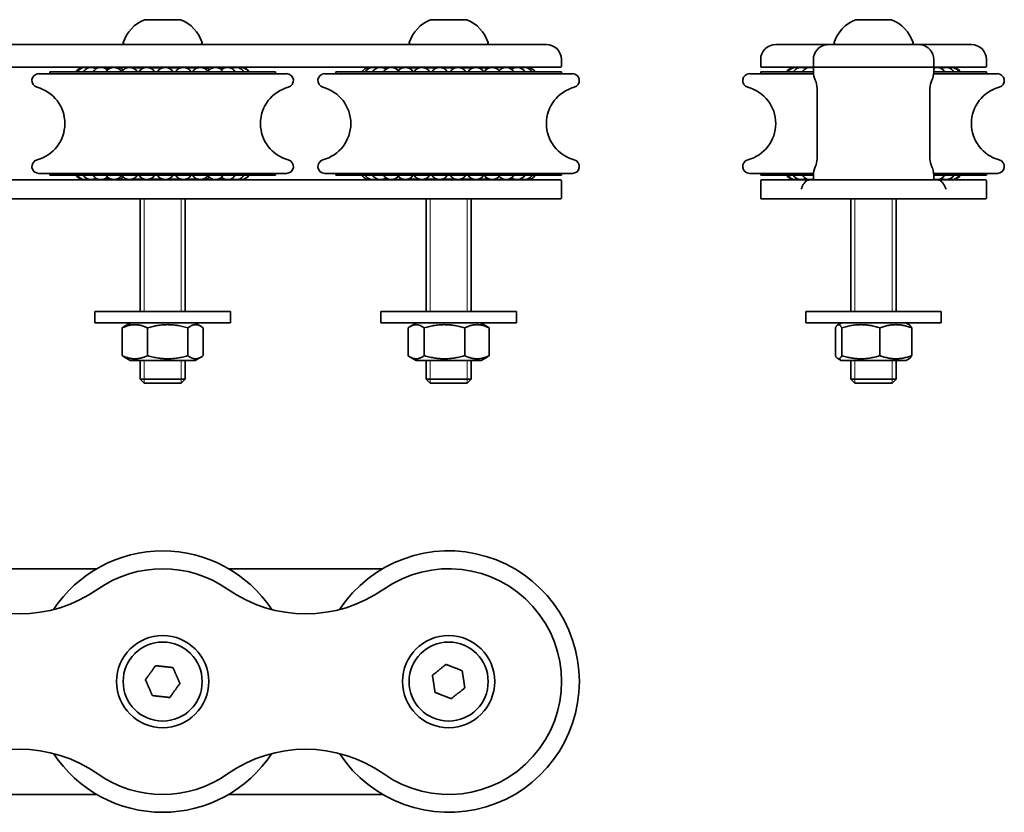
# Model space of a CAD drawing. Units: millimetres. Extents: x 31 to 563, y 155 to 365.
# Drawn here: x 302 to 563, y 155 to 365 of the extents above; entities that cross this region are included whole.
import ezdxf

# ---------------------------------------------------------------- set-up
doc = ezdxf.new("R2010")
doc.units = ezdxf.units.MM
doc.header["$LTSCALE"] = 2
doc.layers.add('Visibile', color=7, linetype='Continuous', lineweight=35)
doc.layers.add('Visibile sottile', color=7, linetype='Continuous', lineweight=18)

msp = doc.modelspace()

# ---------------------------------------------------------------- linework, layer by layer
at = {"layer": 'Visibile'}
for p, q in [((344.29, 365.19), (334.77, 365.19)), ((420.29, 365.19), (410.77, 365.19)), ((533.22, 365.19), (523.7, 365.19)), ((324.6, 358.59), (278.46, 358.59)), ((324.6, 358.59), (354.46, 358.59)), ((329.28, 358.64), (329.04, 359.06)), ((349.78, 358.64), (350.02, 359.06)), ((400.6, 358.59), (354.46, 358.59)), ((400.6, 358.59), (441.53, 358.59)), ((405.28, 358.64), (405.04, 359.06)), ((425.78, 358.64), (426.02, 359.06)), ((502.46, 358.59), (507.81, 358.59)), ((516.21, 358.59), (507.81, 358.59)), ((540.96, 358.56), (515.96, 358.56)), ((540.71, 358.59), (516.21, 358.59)), ((516.21, 358.59), (516.21, 358.56)), ((518.21, 358.64), (517.97, 359.06)), ((538.71, 358.64), (538.95, 359.06)), ((549.11, 358.59), (540.71, 358.59)), ((540.71, 358.59), (540.71, 358.56)), ((549.11, 358.59), (554.46, 358.59)), ((445.53, 354.59), (445.53, 352.79)), ((498.46, 354.59), (498.46, 352.79)), ((512.46, 354.59), (512.46, 352.79)), ((544.46, 354.59), (544.46, 352.79)), ((558.46, 354.59), (558.46, 352.79)), ((280.65, 352.59), (322.42, 352.59)), ((306.61, 350.84), (372.45, 350.84)), ((309.53, 351.34), (369.53, 351.34)), ((309.53, 351.34), (309.53, 350.84)), ((356.65, 352.59), (322.42, 352.59)), ((329.73, 352.59), (329.53, 352.39)), ((329.99, 352.39), (329.53, 352.39)), ((329.53, 352.2), (329.53, 352.39)), ((334.62, 352.39), (331.42, 352.39)), ((339.48, 352.39), (336.05, 352.39)), ((344.3, 352.39), (340.91, 352.39)), ((348.83, 352.39), (345.73, 352.39)), ((349.33, 352.59), (349.42, 352.5)), ((356.65, 352.59), (398.42, 352.59)), ((369.53, 351.34), (369.53, 350.84)), ((382.61, 350.84), (448.45, 350.84)), ((385.53, 351.34), (445.53, 351.34)), ((385.53, 351.34), (385.53, 350.84)), ((445.33, 352.59), (398.42, 352.59)), ((405.73, 352.59), (405.53, 352.39)), ((407.68, 352.39), (405.53, 352.39)), ((405.53, 351.98), (405.53, 352.39)), ((412.43, 352.39), (409.11, 352.39)), ((417.3, 352.39), (413.86, 352.39)), ((422.05, 352.39), (418.74, 352.39)), ((425.53, 352.39), (423.48, 352.39)), ((425.33, 352.59), (425.53, 352.39)), ((425.53, 351.9), (425.53, 352.39)), ((445.53, 351.34), (445.53, 350.84)), ((495.54, 350.84), (512.48, 350.84)), ((498.46, 351.34), (512.46, 351.34)), ((498.46, 351.34), (498.46, 350.84)), ((504.8, 352.59), (498.66, 352.59)), ((504.8, 352.59), (512.46, 352.59)), ((544.46, 352.59), (512.46, 352.59)), ((512.46, 351.29), (512.46, 352.59)), ((544.44, 350.84), (561.38, 350.84)), ((544.46, 352.59), (552.13, 352.59)), ((544.46, 351.29), (544.46, 352.59)), ((544.46, 351.34), (558.46, 351.34)), ((558.26, 352.59), (552.13, 352.59)), ((558.46, 351.34), (558.46, 350.84)), ((513.46, 328.25), (513.46, 346.94)), ((543.46, 328.25), (543.46, 346.94)), ((289.03, 322.59), (314.03, 322.59)), ((306.61, 324.34), (372.45, 324.34)), ((309.53, 324.34), (309.53, 323.84)), ((309.53, 323.84), (369.53, 323.84)), ((314.03, 322.59), (320.84, 322.59)), ((358.22, 322.59), (320.84, 322.59)), ((329.53, 322.79), (329.53, 322.99)), ((329.53, 322.79), (329.99, 322.79)), ((329.73, 322.59), (329.53, 322.79)), ((331.42, 322.79), (334.62, 322.79)), ((336.05, 322.79), (339.48, 322.79)), ((340.91, 322.79), (344.3, 322.79)), ((345.73, 322.79), (348.83, 322.79)), ((349.33, 322.59), (349.42, 322.69)), ((358.22, 322.59), (365.03, 322.59)), ((365.03, 322.59), (390.03, 322.59)), ((369.53, 324.34), (369.53, 323.84)), ((382.61, 324.34), (448.45, 324.34)), ((385.53, 324.34), (385.53, 323.84)), ((385.53, 323.84), (445.53, 323.84)), ((390.03, 322.59), (396.84, 322.59)), ((415.53, 322.59), (396.84, 322.59)), ((405.53, 322.79), (405.53, 323.21)), ((405.53, 322.79), (407.68, 322.79)), ((405.73, 322.59), (405.53, 322.79)), ((409.11, 322.79), (412.43, 322.79)), ((413.86, 322.79), (417.3, 322.79)), ((415.53, 322.59), (445.33, 322.59)), ((418.74, 322.79), (422.05, 322.79)), ((423.48, 322.79), (425.53, 322.79)), ((425.33, 322.59), (425.53, 322.79)), ((425.53, 322.79), (425.53, 323.29)), ((445.53, 324.34), (445.53, 323.84)), ((445.53, 322.39), (445.53, 317.79)), ((495.54, 324.34), (512.48, 324.34)), ((498.46, 324.34), (498.46, 323.84)), ((498.46, 323.84), (512.46, 323.84)), ((498.46, 322.39), (498.46, 317.79)), ((498.66, 322.59), (500.02, 322.59)), ((500.02, 322.59), (504.76, 322.59)), ((511.3, 322.59), (504.76, 322.59)), ((511.3, 322.59), (513.04, 322.59)), ((512.46, 322.59), (512.46, 323.89)), ((543.88, 322.59), (513.04, 322.59)), ((543.88, 322.59), (545.63, 322.59)), ((544.44, 324.34), (561.38, 324.34)), ((544.46, 322.59), (544.46, 323.89)), ((544.46, 323.84), (558.46, 323.84)), ((552.16, 322.59), (545.63, 322.59)), ((552.16, 322.59), (556.91, 322.59)), ((556.91, 322.59), (558.26, 322.59)), ((558.46, 324.34), (558.46, 323.84)), ((558.46, 322.39), (558.46, 317.79)), ((111.53, 317.59), (415.53, 317.59)), ((333.53, 317.59), (333.53, 287.59)), ((345.53, 317.59), (345.53, 287.59)), ((409.53, 317.59), (409.53, 287.59)), ((445.33, 317.59), (415.53, 317.59)), ((421.53, 317.59), (421.53, 287.59)), ((514.15, 317.59), (498.66, 317.59)), ((542.77, 317.59), (514.15, 317.59)), ((522.46, 317.59), (522.46, 287.59)), ((534.46, 317.59), (534.46, 287.59)), ((558.26, 317.59), (542.77, 317.59)), ((357.53, 287.59), (321.53, 287.59)), ((321.53, 287.59), (321.53, 284.59)), ((357.53, 287.59), (357.53, 284.59)), ((433.53, 287.59), (397.53, 287.59)), ((397.53, 287.59), (397.53, 284.59)), ((433.53, 287.59), (433.53, 284.59)), ((546.46, 287.59), (510.46, 287.59)), ((510.46, 287.59), (510.46, 284.59)), ((546.46, 287.59), (546.46, 284.59)), ((321.53, 284.59), (357.53, 284.59)), ((328.79, 283.29), (328.79, 275.9)), ((330.89, 284.57), (329.41, 283.71)), ((335.5, 283.29), (335.5, 275.9)), ((346.24, 275.9), (346.24, 283.29)), ((348.18, 284.57), (349.66, 283.71)), ((350.27, 283.29), (350.27, 275.9)), ((397.53, 284.59), (433.53, 284.59)), ((404.75, 283.29), (404.75, 275.9)), ((406.89, 284.57), (405.3, 283.66)), ((409.03, 275.9), (409.03, 283.29)), ((419.81, 283.29), (419.81, 275.9)), ((424.18, 284.57), (425.76, 283.66)), ((426.31, 283.29), (426.31, 275.9)), ((510.46, 284.59), (546.46, 284.59)), ((518.32, 283.29), (518.32, 275.9)), ((519.81, 284.57), (518.94, 284.06)), ((520.03, 283.29), (520.03, 275.9)), ((530.17, 283.29), (530.17, 275.9)), ((537.11, 284.57), (537.98, 284.06)), ((538.6, 275.9), (538.6, 283.29)), ((330.89, 274.62), (329.41, 275.47)), ((348.18, 274.62), (349.66, 275.47)), ((406.89, 274.62), (405.3, 275.53)), ((424.18, 274.62), (425.76, 275.53)), ((519.81, 274.62), (518.94, 275.13)), ((537.11, 274.62), (537.98, 275.13)), ((348.08, 274.59), (330.99, 274.59)), ((333.53, 274.59), (333.53, 269.64)), ((345.53, 274.59), (345.53, 269.64)), ((424.08, 274.59), (406.99, 274.59)), ((409.53, 274.59), (409.53, 269.64)), ((421.53, 274.59), (421.53, 269.64)), ((537.01, 274.59), (519.91, 274.59)), ((522.46, 274.59), (522.46, 269.64)), ((534.46, 274.59), (534.46, 269.64)), ((333.53, 269.64), (345.53, 269.64)), ((334.58, 268.59), (333.53, 269.64)), ((344.48, 268.59), (345.53, 269.64)), ((409.53, 269.64), (421.53, 269.64)), ((410.58, 268.59), (409.53, 269.64)), ((420.48, 268.59), (421.53, 269.64)), ((522.46, 269.64), (534.46, 269.64)), ((523.51, 268.59), (522.46, 269.64)), ((533.41, 268.59), (534.46, 269.64)), ((344.48, 268.59), (334.58, 268.59)), ((420.48, 268.59), (410.58, 268.59)), ((533.41, 268.59), (523.51, 268.59)), ((289.03, 219.26), (314.03, 219.26)), ((320.84, 219.26), (314.03, 219.26)), ((321.99, 219.26), (320.84, 219.26)), ((358.22, 219.26), (357.07, 219.26)), ((365.03, 219.26), (358.22, 219.26)), ((365.03, 219.26), (390.03, 219.26)), ((396.84, 219.26), (390.03, 219.26)), ((397.99, 219.26), (396.84, 219.26)), ((314.03, 159.26), (289.03, 159.26)), ((314.03, 159.26), (320.84, 159.26)), ((320.84, 159.26), (321.99, 159.26)), ((357.07, 159.26), (358.22, 159.26)), ((358.22, 159.26), (365.03, 159.26)), ((390.03, 159.26), (365.03, 159.26)), ((390.03, 159.26), (396.84, 159.26)), ((396.84, 159.26), (397.99, 159.26))]:
    msp.add_line(p, q, dxfattribs=at)
for centre, radius in [((339.53, 189.26), 12.25), ((415.53, 189.26), 12.25), ((339.53, 189.26), 10.5), ((415.53, 189.26), 10.5)]:
    msp.add_circle(centre, radius, dxfattribs=at)
for centre, radius, start, end in [((338.51, 355.93), 10, 112.1709, 161.2704), ((334.77, 365.09), 0.1, 90, 112.1709), ((344.29, 365.09), 0.1, 67.8291, 90), ((340.56, 355.93), 10, 18.7296, 67.8291), ((414.51, 355.93), 10, 112.1709, 161.2704), ((410.77, 365.09), 0.1, 90, 112.1709), ((420.29, 365.09), 0.1, 67.8291, 90), ((416.56, 355.93), 10, 18.7296, 67.8291), ((527.44, 355.93), 10, 112.1709, 161.2704), ((523.7, 365.09), 0.1, 90, 112.1709), ((533.22, 365.09), 0.1, 67.8291, 90), ((529.48, 355.93), 10, 18.7296, 67.8291), ((329.13, 359.11), 0.1, 161.2704, 210), ((329.37, 358.69), 0.1, 210, 270), ((349.69, 358.69), 0.1, 270, 330), ((349.93, 359.11), 0.1, 330, 18.7296), ((405.13, 359.11), 0.1, 161.2704, 210), ((405.37, 358.69), 0.1, 210, 270), ((425.69, 358.69), 0.1, 270, 330), ((425.93, 359.11), 0.1, 330, 18.7296), ((441.53, 354.59), 4, 0, 90), ((502.46, 354.59), 4, 90, 180), ((516.46, 354.59), 4, 97.5608, 180), ((518.06, 359.11), 0.1, 161.2704, 210), ((518.3, 358.69), 0.1, 210, 270), ((538.62, 358.69), 0.1, 270, 330), ((538.86, 359.11), 0.1, 330, 18.7296), ((540.46, 354.59), 4, 0, 82.4392), ((554.46, 354.59), 4, 0, 90), ((306.61, 349.02), 1.83, 90, 254.9131), ((318.54, 350.12), 2.38, 84.7353, 149.1454), ((318.98, 350.12), 2.38, 71.0683, 149.1454), ((320.52, 350.12), 2.38, 57.3413, 149.1454), ((319.23, 350.12), 2.38, 74.3164, 93.1021), ((321.02, 350.12), 2.38, 64.258, 96.0453), ((323.09, 350.12), 2.38, 43.47, 149.1454), ((323.81, 350.12), 2.38, 54.9074, 98.6754), ((326.55, 350.12), 2.38, 30.8546, 149.1454), ((327.44, 350.12), 2.38, 46.8048, 100.8492), ((330.7, 350.12), 2.38, 30.8546, 149.1454), ((335.34, 350.12), 2.38, 30.8546, 149.1454), ((340.19, 350.12), 2.38, 30.8546, 149.1454), ((345.02, 350.12), 2.38, 30.8546, 149.1454), ((349.54, 350.12), 2.38, 30.8546, 149.1454), ((350.51, 350.12), 2.38, 50.6557, 101.7254), ((353.53, 350.12), 2.38, 30.8546, 146.8456), ((354.34, 350.12), 2.38, 59.4663, 99.8276), ((356.76, 350.12), 2.38, 30.8546, 132.7444), ((357.38, 350.12), 2.38, 69.2237, 97.4088), ((359.07, 350.12), 2.38, 30.8546, 118.9252), ((360.32, 350.12), 2.38, 30.8546, 105.2203), ((360.45, 350.12), 2.38, 30.8546, 91.5611), ((372.45, 349.02), 1.83, 285.0869, 90), ((382.61, 349.02), 1.83, 90, 254.9131), ((394.57, 350.12), 2.38, 79.6167, 149.1454), ((395.43, 350.12), 2.38, 65.9337, 149.1454), ((397.37, 350.12), 2.38, 52.1663, 149.1454), ((396.23, 350.12), 2.38, 76.1293, 99.6752), ((398.66, 350.12), 2.38, 69.9187, 105.6654), ((400.29, 350.12), 2.38, 38.1977, 149.1454), ((401.99, 350.12), 2.38, 64.6299, 110.9417), ((404.03, 350.12), 2.38, 30.8546, 149.1454), ((406.06, 350.12), 2.38, 101.2759, 115.1854), ((408.4, 350.12), 2.38, 30.8546, 149.1454), ((413.14, 350.12), 2.38, 30.8546, 149.1454), ((418.02, 350.12), 2.38, 30.8546, 149.1454), ((422.76, 350.12), 2.38, 30.8546, 149.1454), ((427.11, 350.12), 2.38, 30.8546, 149.1454), ((424.91, 350.12), 2.38, 62.4451, 75.8179), ((428.99, 350.12), 2.38, 67.1366, 113.2129), ((430.84, 350.12), 2.38, 30.8546, 141.507), ((432.35, 350.12), 2.38, 72.9308, 108.4124), ((433.74, 350.12), 2.38, 30.8546, 127.5447), ((434.79, 350.12), 2.38, 79.4733, 102.7403), ((435.66, 350.12), 2.38, 30.8546, 113.78), ((436.5, 350.12), 2.38, 30.8546, 100.098), ((445.33, 352.79), 0.2, 270, 0), ((448.45, 349.02), 1.83, 285.0869, 90), ((495.54, 349.02), 1.83, 90, 254.9131), ((498.66, 352.79), 0.2, 180, 270), ((507.46, 350.12), 2.38, 89.5727, 149.1454), ((507.5, 350.12), 2.38, 86.5872, 149.1454), ((507.78, 350.12), 2.38, 72.9244, 149.1454), ((509.18, 350.12), 2.38, 59.2091, 149.1454), ((508.34, 350.12), 2.38, 79.8993, 96.7913), ((511.62, 350.12), 2.38, 69.226, 149.1454), ((510.27, 350.12), 2.38, 73.6339, 103.3049), ((511.29, 350.12), 2.38, 86.0542, 102.296), ((512.36, 350.12), 2.38, 87.5265, 98.961), ((512.66, 352.79), 0.2, 180, 270), ((517.46, 351.29), 5, 180, 205.8419), ((539.46, 351.29), 5, 334.1581, 0), ((544.26, 352.79), 0.2, 270, 0), ((545.31, 350.12), 2.38, 30.8546, 110.774), ((544.97, 350.12), 2.38, 85.9104, 102.2425), ((545.99, 350.12), 2.38, 82.0967, 98.2952), ((546.65, 350.12), 2.38, 76.6951, 106.3661), ((547.74, 350.12), 2.38, 30.8546, 120.7909), ((548.58, 350.12), 2.38, 83.2087, 100.1007), ((549.14, 350.12), 2.38, 30.8546, 107.0756), ((549.43, 350.12), 2.38, 30.8546, 93.4128), ((549.45, 350.12), 2.38, 30.8546, 90.3016), ((558.26, 352.79), 0.2, 270, 0), ((561.38, 349.02), 1.83, 285.0869, 90), ((508.46, 346.94), 5, 0, 25.8419), ((548.46, 346.94), 5, 154.1581, 180), ((303.53, 337.59), 10, 285.0869, 74.9131), ((375.53, 337.59), 10, 105.0869, 254.9131), ((379.53, 337.59), 10, 285.0869, 74.9131), ((451.53, 337.59), 10, 105.0869, 254.9131), ((492.46, 337.59), 10, 285.0869, 74.9131), ((564.46, 337.59), 10, 105.0869, 254.9131), ((306.61, 326.17), 1.83, 105.0869, 270), ((372.45, 326.17), 1.83, 270, 74.9131), ((382.61, 326.17), 1.83, 105.0869, 270), ((448.45, 326.17), 1.83, 270, 74.9131), ((495.54, 326.17), 1.83, 105.0869, 270), ((508.46, 328.25), 5, 334.1581, 0), ((548.46, 328.25), 5, 180, 205.8419), ((561.38, 326.17), 1.83, 270, 74.9131), ((517.46, 323.89), 5, 154.1581, 180), ((539.46, 323.89), 5, 0, 25.8419), ((318.54, 325.07), 2.38, 210.8546, 275.2647), ((318.98, 325.07), 2.38, 210.8546, 288.9317), ((320.52, 325.07), 2.38, 210.8546, 302.6587), ((319.23, 325.07), 2.38, 266.8979, 285.6836), ((321.02, 325.07), 2.38, 263.9547, 295.742), ((323.09, 325.07), 2.38, 210.8546, 316.53), ((323.81, 325.07), 2.38, 261.3246, 305.0926), ((326.55, 325.07), 2.38, 210.8546, 329.1454), ((327.44, 325.07), 2.38, 259.1508, 313.1952), ((330.7, 325.07), 2.38, 210.8546, 329.1454), ((335.34, 325.07), 2.38, 210.8546, 329.1454), ((340.19, 325.07), 2.38, 210.8546, 329.1454), ((345.02, 325.07), 2.38, 210.8546, 329.1454), ((349.54, 325.07), 2.38, 210.8546, 329.1454), ((350.51, 325.07), 2.38, 258.2746, 309.3443), ((353.53, 325.07), 2.38, 213.1544, 329.1454), ((354.34, 325.07), 2.38, 260.1724, 300.5337), ((356.76, 325.07), 2.38, 227.2556, 329.1454), ((357.38, 325.07), 2.38, 262.5912, 290.7763), ((359.07, 325.07), 2.38, 241.0748, 329.1454), ((360.32, 325.07), 2.38, 254.7797, 329.1454), ((360.45, 325.07), 2.38, 268.4389, 329.1454), ((394.57, 325.07), 2.38, 210.8546, 280.3833), ((395.43, 325.07), 2.38, 210.8546, 294.0663), ((397.37, 325.07), 2.38, 210.8546, 307.8337), ((396.23, 325.07), 2.38, 260.3248, 283.8707), ((398.66, 325.07), 2.38, 254.3346, 290.0813), ((400.29, 325.07), 2.38, 210.8546, 321.8023), ((401.99, 325.07), 2.38, 249.0583, 295.3701), ((404.03, 325.07), 2.38, 210.8546, 329.1454), ((406.06, 325.07), 2.38, 244.8146, 258.7241), ((408.4, 325.07), 2.38, 210.8546, 329.1454), ((413.14, 325.07), 2.38, 210.8546, 329.1454), ((418.02, 325.07), 2.38, 210.8546, 329.1454), ((422.76, 325.07), 2.38, 210.8546, 329.1454), ((427.11, 325.07), 2.38, 210.8546, 329.1454), ((424.91, 325.07), 2.38, 284.1821, 297.5549), ((428.99, 325.07), 2.38, 246.7871, 292.8634), ((430.84, 325.07), 2.38, 218.493, 329.1454), ((432.35, 325.07), 2.38, 251.5876, 287.0692), ((433.74, 325.07), 2.38, 232.4553, 329.1454), ((434.79, 325.07), 2.38, 257.2597, 280.5267), ((435.66, 325.07), 2.38, 246.22, 329.1454), ((436.5, 325.07), 2.38, 259.902, 329.1454), ((445.33, 322.39), 0.2, 0, 90), ((498.66, 322.39), 0.2, 90, 180), ((507.46, 325.07), 2.38, 210.8546, 270.4273), ((507.5, 325.07), 2.38, 210.8546, 273.4128), ((507.78, 325.07), 2.38, 210.8546, 287.0756), ((509.18, 325.07), 2.38, 210.8546, 300.7909), ((508.34, 325.07), 2.38, 263.2087, 280.1007), ((511.62, 325.07), 2.38, 210.8546, 290.774), ((510.27, 325.07), 2.38, 256.6951, 286.3661), ((511.29, 325.07), 2.38, 257.704, 273.9458), ((512.36, 325.07), 2.38, 261.039, 272.4735), ((545.31, 325.07), 2.38, 249.226, 329.1454), ((544.97, 325.07), 2.38, 257.7575, 274.0896), ((545.99, 325.07), 2.38, 261.7048, 277.9033), ((546.65, 325.07), 2.38, 253.6339, 283.3049), ((547.74, 325.07), 2.38, 239.2091, 329.1454), ((548.58, 325.07), 2.38, 259.8993, 276.7913), ((549.14, 325.07), 2.38, 252.9244, 329.1454), ((549.43, 325.07), 2.38, 266.5872, 329.1454), ((549.45, 325.07), 2.38, 269.6984, 329.1454), ((558.26, 322.39), 0.2, 0, 90), ((445.33, 317.79), 0.2, 270, 0), ((498.66, 317.79), 0.2, 180, 270), ((558.26, 317.79), 0.2, 270, 0), ((330.99, 284.39), 0.2, 90, 120), ((348.08, 284.39), 0.2, 60, 90), ((406.99, 284.39), 0.2, 90, 120), ((424.08, 284.39), 0.2, 60, 90), ((519.91, 284.39), 0.2, 90, 120), ((537.01, 284.39), 0.2, 60, 90), ((330.99, 274.79), 0.2, 240, 270), ((348.08, 274.79), 0.2, 270, 300), ((406.99, 274.79), 0.2, 240, 270), ((424.08, 274.79), 0.2, 270, 300), ((519.91, 274.79), 0.2, 240, 270), ((537.01, 274.79), 0.2, 270, 300), ((339.53, 189.26), 34.75, 33.4135, 146.5865), ((415.53, 189.26), 34.75, 213.4135, 146.5865), ((339.53, 189.26), 30, 54.9489, 125.0511), ((415.53, 189.26), 30, 234.9489, 125.0511), ((301.53, 243.43), 36.17, 234.9489, 305.0511), ((377.53, 243.43), 36.17, 234.9489, 305.0511), ((301.53, 135.1), 36.17, 54.9489, 125.0511), ((339.53, 189.26), 34.75, 213.4135, 326.5865), ((377.53, 135.1), 36.17, 54.9489, 125.0511), ((339.53, 189.26), 30, 234.9489, 305.0511)]:
    msp.add_arc(centre, radius, start, end, dxfattribs=at)
for points, knots in [([(516.21, 358.59), (516.12, 358.58), (516.06, 358.57), (515.96, 358.56), (515.93, 358.56), (515.93, 358.56)], [-0.2566385, -0.2566385, -0.2566385, -0.2566385, -0.1360801, -0.1360801, 0, 0, 0, 0]), ([(540.99, 358.56), (540.99, 358.56), (540.96, 358.56), (540.86, 358.57), (540.8, 358.58), (540.71, 358.59)], [-0.2721603, -0.2721603, -0.2721603, -0.2721603, -0.1360801, -0.1360801, -0.0155218, -0.0155218, -0.0155218, -0.0155218]), ([(511.3, 322.59), (511.2, 322.59), (511.11, 322.58), (510.93, 322.53), (510.84, 322.49), (510.67, 322.4), (510.59, 322.34), (510.44, 322.21), (510.37, 322.14), (510.22, 321.98), (510.15, 321.89), (509.95, 321.62), (509.82, 321.42), (509.58, 320.97), (509.47, 320.74), (509.31, 320.37), (509.25, 320.24), (509.2, 320.11)], [-0.7894061, -0.7894061, -0.7894061, -0.7894061, -0.7315393, -0.7315393, -0.6736725, -0.6736725, -0.6158058, -0.6158058, -0.557939, -0.557939, -0.5000722, -0.5000722, -0.3843386, -0.3843386, -0.2686051, -0.2686051, -0.2107383, -0.2107383, -0.2107383, -0.2107383]), ([(547.72, 320.11), (547.62, 320.37), (547.51, 320.62), (547.28, 321.09), (547.16, 321.31), (546.97, 321.62), (546.9, 321.71), (546.77, 321.89), (546.7, 321.98), (546.56, 322.14), (546.48, 322.21), (546.33, 322.34), (546.25, 322.4), (546.08, 322.49), (545.99, 322.53), (545.81, 322.58), (545.72, 322.59), (545.63, 322.59)], [-0.5786678, -0.5786678, -0.5786678, -0.5786678, -0.4629342, -0.4629342, -0.3472007, -0.3472007, -0.2893339, -0.2893339, -0.2314671, -0.2314671, -0.1736003, -0.1736003, -0.1157336, -0.1157336, -0.0578668, -0.0578668, 0, 0, 0, 0])]:
    msp.add_open_spline(points, degree=3, knots=knots, dxfattribs=at)
for points, weights in [([(335.5, 283.29), (332.14, 284.86), (328.79, 283.29)], [1, 1.15470053838, 1]), ([(328.79, 283.29), (329.11, 283.54), (329.41, 283.71)], [1, 1.02175571334, 1.03739236507]), ([(346.24, 283.29), (340.87, 284.86), (335.5, 283.29)], [1, 1.15470053838, 1]), ([(350.27, 283.29), (348.26, 284.86), (346.24, 283.29)], [1, 1.15470053838, 1]), ([(409.03, 283.29), (406.89, 284.86), (404.75, 283.29)], [1, 1.15470053838, 1]), ([(419.81, 283.29), (414.42, 284.86), (409.03, 283.29)], [1, 1.15470053838, 1]), ([(426.31, 283.29), (423.06, 284.86), (419.81, 283.29)], [1, 1.15470053838, 1]), ([(425.76, 283.66), (426.03, 283.5), (426.31, 283.29)], [1.03197288801, 1.01810541583, 1]), ([(520.03, 283.29), (519.18, 284.86), (518.32, 283.29)], [1, 1.15470053838, 1]), ([(530.17, 283.29), (525.1, 284.86), (520.03, 283.29)], [1, 1.15470053838, 1]), ([(538.6, 283.29), (534.38, 284.86), (530.17, 283.29)], [1, 1.15470053838, 1]), ([(537.98, 284.06), (538.27, 283.9), (538.6, 283.29)], [1.07058040143, 1.05446684521, 1]), ([(328.79, 275.9), (332.14, 274.33), (335.5, 275.9)], [1, 1.15470053838, 1]), ([(329.41, 275.47), (329.11, 275.65), (328.79, 275.9)], [1.03739236507, 1.02175571334, 1]), ([(335.5, 275.9), (340.87, 274.33), (346.24, 275.9)], [1, 1.15470053838, 1]), ([(346.24, 275.9), (348.26, 274.33), (350.27, 275.9)], [1, 1.15470053838, 1]), ([(404.75, 275.9), (406.89, 274.33), (409.03, 275.9)], [1, 1.15470053838, 1]), ([(409.03, 275.9), (414.42, 274.33), (419.81, 275.9)], [1, 1.15470053838, 1]), ([(419.81, 275.9), (423.06, 274.33), (426.31, 275.9)], [1, 1.15470053838, 1]), ([(426.31, 275.9), (426.03, 275.69), (425.76, 275.53)], [1, 1.01810541583, 1.03197288801]), ([(518.32, 275.9), (519.18, 274.33), (520.03, 275.9)], [1, 1.15470053838, 1]), ([(520.03, 275.9), (525.1, 274.33), (530.17, 275.9)], [1, 1.15470053838, 1]), ([(530.17, 275.9), (534.38, 274.33), (538.6, 275.9)], [1, 1.15470053838, 1]), ([(538.6, 275.9), (538.27, 275.29), (537.98, 275.13)], [1, 1.05446684521, 1.07058040143]), ([(414.84, 193.83), (413.03, 192.39), (411.23, 190.94)], [5.01135019869, 5.78660877244, 5.01135019869]), ([(419.14, 192.15), (416.99, 192.99), (414.84, 193.83)], [5.01135019869, 5.78660877244, 5.01135019869]), ([(337.68, 193.49), (336.31, 191.63), (334.94, 189.77)], [5.01135019869, 5.78660877244, 5.01135019869]), ([(342.27, 192.98), (339.97, 193.24), (337.68, 193.49)], [5.01135019869, 5.78660877244, 5.01135019869]), ([(344.12, 188.75), (343.19, 190.87), (342.27, 192.98)], [5.01135019869, 5.78660877244, 5.01135019869]), ([(419.83, 187.58), (419.49, 189.87), (419.14, 192.15)], [5.01135019869, 5.78660877244, 5.01135019869]), ([(334.94, 189.77), (335.87, 187.66), (336.8, 185.54)], [5.01135019869, 5.78660877244, 5.01135019869]), ([(341.39, 185.03), (342.75, 186.89), (344.12, 188.75)], [5.01135019869, 5.78660877244, 5.01135019869]), ([(411.23, 190.94), (411.58, 188.66), (411.93, 186.38)], [5.01135019869, 5.78660877244, 5.01135019869]), ([(411.93, 186.38), (414.08, 185.54), (416.23, 184.7)], [5.01135019869, 5.78660877244, 5.01135019869]), ([(416.23, 184.7), (418.03, 186.14), (419.83, 187.58)], [5.01135019869, 5.78660877244, 5.01135019869]), ([(336.8, 185.54), (339.09, 185.29), (341.39, 185.03)], [5.01135019869, 5.78660877244, 5.01135019869])]:
    msp.add_rational_spline(points, weights, degree=2, dxfattribs=at)
at = {"layer": 'Visibile sottile'}
for p, q in [((334.58, 317.59), (334.58, 287.59)), ((344.48, 287.59), (344.48, 317.59)), ((410.58, 317.59), (410.58, 287.59)), ((420.48, 287.59), (420.48, 317.59)), ((523.51, 317.59), (523.51, 287.59)), ((533.41, 287.59), (533.41, 317.59)), ((334.58, 274.59), (334.58, 268.59)), ((344.48, 268.59), (344.48, 274.59)), ((410.58, 274.59), (410.58, 268.59)), ((420.48, 268.59), (420.48, 274.59)), ((523.51, 274.59), (523.51, 268.59)), ((533.41, 268.59), (533.41, 274.59))]:
    msp.add_line(p, q, dxfattribs=at)

doc.saveas('drawing.dxf')
